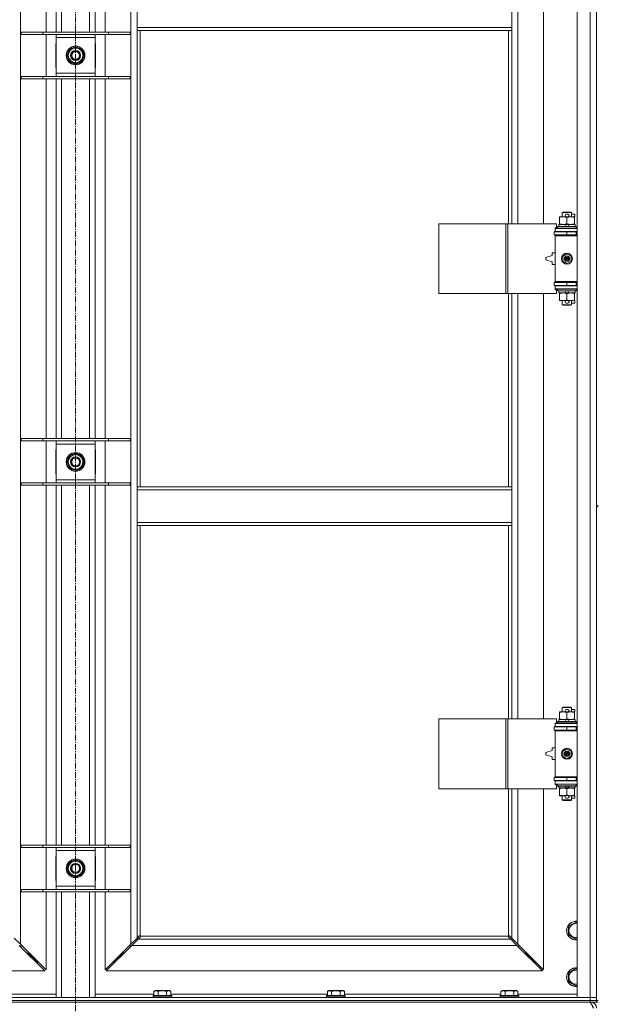
# Model space of a CAD drawing. Units: millimetres. Extents: x 0 to 30553, y -7 to 21000.
# Drawn here: x 5782 to 6525, y 14212 to 15479 of the extents above; entities that cross this region are included whole.
import ezdxf

# ---------------------------------------------------------------- set-up
doc = ezdxf.new("R2010")
doc.units = ezdxf.units.MM
doc.linetypes.add('K5LT_AXLED', pattern=[12, 7.5, -1.5, 1.5, -1.5])
doc.linetypes.add('K5LT_THIN', pattern=[0])
for name, color, linetype, true_color in [('OSI', 2, 'Continuous', 0xffff00), ('R', 1, 'Continuous', 0xff0000), ('WELDING', 7, 'Continuous', 0xffffff)]:
    doc.layers.add(name, color=color, linetype=linetype, true_color=true_color)

msp = doc.modelspace()

# ---------------------------------------------------------------- linework, layer by layer
at = {"layer": 'OSI', "color": 30, "linetype": 'K5LT_AXLED', "lineweight": 18, "true_color": 0xff8000}
msp.add_line((5853.9, 16742.8), (5853.9, 14116.8), dxfattribs=at)
at = {"layer": 'R', "color": 7, "linetype": 'K5LT_THIN', "lineweight": 18}
for p, q in [((6498.9, 14220.8), (6498.9, 16121.8)), ((6515.9, 14220.8), (6515.9, 16121.8)), ((5782.9, 16053.4), (5782.9, 14289.2)), ((5924.9, 14289.2), (5924.9, 16053.4)), ((5815.9, 15462.8), (5815.9, 15925.8)), ((5828.9, 15462.8), (5828.9, 15925.8)), ((5835.9, 15462.8), (5835.9, 15925.8)), ((5871.9, 15462.8), (5871.9, 15925.8)), ((5878.9, 15462.8), (5878.9, 15925.8)), ((5891.9, 15925.8), (5891.9, 15462.8)), ((6422.9, 15763.3), (6422.9, 15216.3)), ((6455.9, 15216.3), (6455.9, 15763.3)), ((5932.9, 15468.8), (5932.9, 15510.8)), ((6414.9, 15468.8), (6414.9, 15510.8)), ((6523.9, 15488.8), (6523.9, 14853.8)), ((6414.9, 15468.8), (5932.9, 15468.8)), ((5932.9, 15464.8), (5932.9, 15468.8)), ((6414.9, 15464.8), (6414.9, 15468.8)), ((5783.9, 15462.8), (5811.6, 15462.8)), ((5783.9, 15459.8), (5783.9, 15462.8)), ((5783.9, 15459.8), (5811.6, 15459.8)), ((5811.6, 15462.8), (5896.2, 15462.8)), ((5811.6, 15459.8), (5811.6, 15462.8)), ((5811.6, 15459.8), (5896.2, 15459.8)), ((5815.9, 15405.8), (5815.9, 15459.8)), ((5828.9, 15455.8), (5828.9, 15459.8)), ((5828.9, 15409.8), (5828.9, 15455.8)), ((5878.9, 15455.8), (5828.9, 15455.8)), ((5878.9, 15459.8), (5878.9, 15455.8)), ((5878.9, 15455.8), (5878.9, 15409.8)), ((5891.9, 15459.8), (5891.9, 15405.8)), ((5896.2, 15462.8), (5923.9, 15462.8)), ((5896.2, 15459.8), (5896.2, 15462.8)), ((5896.2, 15459.8), (5923.9, 15459.8)), ((5923.9, 15459.8), (5923.9, 15462.8)), ((6414.9, 15464.8), (5932.9, 15464.8)), ((5932.9, 15464.8), (5932.9, 14877.8)), ((5936.9, 15464.8), (5936.9, 14877.8)), ((6410.9, 15216.3), (6410.9, 15464.8)), ((6414.9, 15216.3), (6414.9, 15464.8)), ((5828.9, 15448.3), (5828.4, 15448.3)), ((5828.4, 15448.3), (5828.4, 15417.3)), ((5879.4, 15448.3), (5878.9, 15448.3)), ((5879.4, 15417.3), (5879.4, 15448.3)), ((5843, 15432.8), (5848.4, 15442.3)), ((5848.4, 15423.3), (5843, 15432.8)), ((5848.4, 15442.3), (5853.9, 15442.3)), ((5853.9, 15442.3), (5859.4, 15442.3)), ((5859.4, 15442.3), (5864.9, 15432.8)), ((5864.9, 15432.8), (5859.4, 15423.3)), ((5863.6, 15430.5), (5864.2, 15430.5)), ((5864.2, 15431.7), (5864.4, 15431.7)), ((5864.4, 15433.8), (5864.3, 15433.8)), ((5853.9, 15423.3), (5848.4, 15423.3)), ((5859.4, 15423.3), (5853.9, 15423.3)), ((5783.9, 15405.8), (5811.6, 15405.8)), ((5783.9, 15402.8), (5783.9, 15405.8)), ((5811.6, 15405.8), (5896.2, 15405.8)), ((5811.6, 15402.8), (5811.6, 15405.8)), ((5828.4, 15417.3), (5828.9, 15417.3)), ((5828.9, 15405.8), (5828.9, 15409.8)), ((5828.9, 15409.8), (5878.9, 15409.8)), ((5878.9, 15417.3), (5879.4, 15417.3)), ((5878.9, 15409.8), (5878.9, 15405.8)), ((5896.2, 15405.8), (5923.9, 15405.8)), ((5896.2, 15402.8), (5896.2, 15405.8)), ((5923.9, 15402.8), (5923.9, 15405.8)), ((5783.9, 15402.8), (5811.6, 15402.8)), ((5811.6, 15402.8), (5896.2, 15402.8)), ((5815.9, 14939.8), (5815.9, 15402.8)), ((5828.9, 14939.8), (5828.9, 15402.8)), ((5835.9, 14939.8), (5835.9, 15402.8)), ((5871.9, 14939.8), (5871.9, 15402.8)), ((5878.9, 14939.8), (5878.9, 15402.8)), ((5891.9, 15402.8), (5891.9, 14939.8)), ((5896.2, 15402.8), (5923.9, 15402.8)), ((6479.9, 15230.7), (6480.9, 15231.3)), ((6491.9, 15230.7), (6479.9, 15230.7)), ((6479.9, 15230.7), (6479.9, 15225.3)), ((6490.9, 15231.3), (6480.9, 15231.3)), ((6485, 15228.4), (6487, 15228.4)), ((6491.9, 15230.7), (6490.9, 15231.3)), ((6491.9, 15230.7), (6491.9, 15225.3)), ((6491.9, 15228.4), (6496.1, 15228.4)), ((6496.1, 15228.4), (6496.1, 15225.2)), ((6321, 15126.3), (6321, 15216.3)), ((6321, 15216.3), (6407.4, 15216.3)), ((6407.4, 15126.3), (6407.4, 15216.3)), ((6407.4, 15216.3), (6409.8, 15216.3)), ((6409.8, 15216.3), (6472.6, 15216.3)), ((6409.8, 15126.3), (6409.8, 15216.3)), ((6472.6, 15210.8), (6472.6, 15216.3)), ((6475.4, 15215.3), (6475.4, 15212.8)), ((6483.7, 15215.3), (6475.4, 15215.3)), ((6476.4, 15224.4), (6476.4, 15225.3)), ((6476.4, 15225.3), (6481.2, 15225.3)), ((6476.4, 15224.4), (6476.4, 15216.1)), ((6476.4, 15215.3), (6476.4, 15216.1)), ((6481.2, 15225.3), (6484.5, 15225.3)), ((6484.9, 15212.8), (6483.7, 15215.3)), ((6487.1, 15215.3), (6483.7, 15215.3)), ((6485.1, 15225.2), (6487, 15225.2)), ((6485.9, 15224.4), (6485.9, 15216.1)), ((6488.2, 15212.8), (6487.1, 15215.3)), ((6496.4, 15215.3), (6487.1, 15215.3)), ((6487.6, 15225.3), (6490.7, 15225.3)), ((6490.7, 15225.3), (6495.4, 15225.3)), ((6495.4, 15225.3), (6495.4, 15224.4)), ((6495.4, 15225.2), (6496.1, 15225.2)), ((6495.4, 15224.4), (6495.4, 15216.1)), ((6495.4, 15216.1), (6495.4, 15215.3)), ((6496.4, 15215.3), (6496.4, 15212.8)), ((6469.4, 15205.8), (6485.9, 15205.8)), ((6469.4, 15201.8), (6469.4, 15205.8)), ((6470.9, 15210.8), (6472.6, 15210.8)), ((6470.9, 15210.3), (6470.9, 15210.8)), ((6470.9, 15210.3), (6498.9, 15210.3)), ((6470.9, 15206.3), (6470.9, 15210.3)), ((6470.9, 15206.3), (6498.9, 15206.3)), ((6470.9, 15205.8), (6470.9, 15206.3)), ((6473.9, 15212.5), (6474.1, 15212.8)), ((6473.9, 15212.5), (6473.9, 15210.6)), ((6497.9, 15212.5), (6473.9, 15212.5)), ((6497.9, 15210.6), (6473.9, 15210.6)), ((6473.9, 15210.6), (6474.1, 15210.3)), ((6497.7, 15212.8), (6474.1, 15212.8)), ((6479.9, 15206.3), (6479.9, 15205.8)), ((6485.9, 15201.8), (6485.9, 15205.8)), ((6485.9, 15205.8), (6497.9, 15205.8)), ((6491.9, 15206.3), (6491.9, 15205.8)), ((6497.9, 15212.5), (6497.7, 15212.8)), ((6497.9, 15210.6), (6497.7, 15210.3)), ((6497.9, 15212.5), (6497.9, 15210.6)), ((6497.9, 15201.8), (6497.9, 15205.8)), ((6497.9, 15205.8), (6498.9, 15205.8)), ((6469.4, 15201.8), (6485.9, 15201.8)), ((6470.9, 15200.8), (6470.9, 15201.8)), ((6470.9, 15200.8), (6471.4, 15201.3)), ((6470.9, 15200.8), (6470.9, 15141.8)), ((6498.9, 15200.8), (6470.9, 15200.8)), ((6498.9, 15201.3), (6471.4, 15201.3)), ((6479.9, 15201.8), (6479.9, 15201.3)), ((6485.9, 15201.8), (6497.9, 15201.8)), ((6491.9, 15201.8), (6491.9, 15201.3)), ((6497.9, 15201.8), (6498.9, 15201.8)), ((6466.9, 15178.8), (6466.9, 15175.3)), ((6470.9, 15178.8), (6466.9, 15178.8)), ((6480.4, 15174.5), (6485.9, 15177.6)), ((6485.9, 15177.6), (6491.4, 15174.5)), ((6466.9, 15175.3), (6458.9, 15172.8)), ((6458.9, 15172.8), (6458.9, 15169.8)), ((6458.9, 15169.8), (6466.9, 15167.3)), ((6466.9, 15167.3), (6466.9, 15163.8)), ((6480.4, 15168.1), (6480.4, 15174.5)), ((6485.9, 15164.9), (6480.4, 15168.1)), ((6491.4, 15168.1), (6485.9, 15164.9)), ((6491.4, 15174.5), (6491.4, 15168.1)), ((6466.9, 15163.8), (6470.9, 15163.8)), ((6485.9, 15140.8), (6469.4, 15140.8)), ((6469.4, 15140.8), (6469.4, 15136.8)), ((6498.9, 15141.8), (6470.9, 15141.8)), ((6470.9, 15141.8), (6471.4, 15141.3)), ((6470.9, 15140.8), (6470.9, 15141.8)), ((6498.9, 15141.3), (6471.4, 15141.3)), ((6479.9, 15141.3), (6479.9, 15140.8)), ((6497.9, 15140.8), (6485.9, 15140.8)), ((6485.9, 15140.8), (6485.9, 15136.8)), ((6491.9, 15141.3), (6491.9, 15140.8)), ((6498.9, 15140.8), (6497.9, 15140.8)), ((6497.9, 15140.8), (6497.9, 15136.8)), ((6321, 15126.3), (6407.4, 15126.3)), ((6407.4, 15126.3), (6409.8, 15126.3)), ((6409.8, 15126.3), (6472.6, 15126.3)), ((6410.9, 14877.8), (6410.9, 15126.3)), ((6414.9, 14877.8), (6414.9, 15126.3)), ((6422.9, 15126.3), (6422.9, 14579.3)), ((6455.9, 14579.3), (6455.9, 15126.3)), ((6485.9, 15136.8), (6469.4, 15136.8)), ((6470.9, 15136.3), (6470.9, 15136.8)), ((6470.9, 15136.3), (6470.9, 15132.3)), ((6498.9, 15136.3), (6470.9, 15136.3)), ((6498.9, 15132.3), (6470.9, 15132.3)), ((6470.9, 15131.8), (6470.9, 15132.3)), ((6472.6, 15131.8), (6470.9, 15131.8)), ((6472.6, 15126.3), (6472.6, 15131.8)), ((6473.9, 15132), (6474.1, 15132.3)), ((6473.9, 15132), (6473.9, 15130.1)), ((6497.9, 15132), (6473.9, 15132)), ((6497.9, 15130.1), (6473.9, 15130.1)), ((6473.9, 15130.1), (6474.1, 15129.8)), ((6497.7, 15129.8), (6474.1, 15129.8)), ((6475.4, 15129.8), (6475.4, 15127.3)), ((6484.9, 15127.3), (6475.4, 15127.3)), ((6476.4, 15126.4), (6476.4, 15127.3)), ((6476.4, 15126.4), (6476.4, 15118.1)), ((6479.9, 15136.8), (6479.9, 15136.3)), ((6484.9, 15127.3), (6483.7, 15129.8)), ((6484.9, 15127.3), (6488.2, 15127.3)), ((6497.9, 15136.8), (6485.9, 15136.8)), ((6485.9, 15126.4), (6485.9, 15118.1)), ((6488.2, 15127.3), (6487.1, 15129.8)), ((6496.4, 15127.3), (6488.2, 15127.3)), ((6491.9, 15136.8), (6491.9, 15136.3)), ((6495.4, 15127.3), (6495.4, 15126.4)), ((6495.4, 15126.4), (6495.4, 15118.1)), ((6496.4, 15129.8), (6496.4, 15127.3)), ((6497.9, 15132), (6497.7, 15132.3)), ((6497.9, 15130.1), (6497.7, 15129.8)), ((6498.9, 15136.8), (6497.9, 15136.8)), ((6497.9, 15132), (6497.9, 15130.1)), ((6476.4, 15117.3), (6476.4, 15118.1)), ((6481.2, 15117.3), (6476.4, 15117.3)), ((6479.9, 15117.3), (6479.9, 15111.9)), ((6484.5, 15117.3), (6481.2, 15117.3)), ((6485, 15114.2), (6487, 15114.2)), ((6485.1, 15117.4), (6487, 15117.4)), ((6495.4, 15117.3), (6487.6, 15117.3)), ((6491.9, 15117.3), (6491.9, 15111.9)), ((6491.9, 15114.2), (6496.1, 15114.2)), ((6495.4, 15118.1), (6495.4, 15117.3)), ((6495.4, 15117.4), (6496.1, 15117.4)), ((6496.1, 15117.4), (6496.1, 15114.2)), ((6491.9, 15111.9), (6479.9, 15111.9)), ((6479.9, 15111.9), (6480.9, 15111.3)), ((6490.9, 15111.3), (6480.9, 15111.3)), ((6491.9, 15111.9), (6490.9, 15111.3)), ((5783.9, 14939.8), (5811.6, 14939.8)), ((5783.9, 14936.8), (5783.9, 14939.8)), ((5783.9, 14936.8), (5811.6, 14936.8)), ((5811.6, 14939.8), (5896.2, 14939.8)), ((5811.6, 14936.8), (5811.6, 14939.8)), ((5811.6, 14936.8), (5896.2, 14936.8)), ((5815.9, 14882.8), (5815.9, 14936.8)), ((5828.9, 14932.8), (5828.9, 14936.8)), ((5878.9, 14936.8), (5878.9, 14932.8)), ((5891.9, 14936.8), (5891.9, 14882.8)), ((5896.2, 14939.8), (5923.9, 14939.8)), ((5896.2, 14936.8), (5896.2, 14939.8)), ((5896.2, 14936.8), (5923.9, 14936.8)), ((5923.9, 14936.8), (5923.9, 14939.8)), ((5828.9, 14925.3), (5828.4, 14925.3)), ((5828.4, 14925.3), (5828.4, 14894.3)), ((5828.9, 14886.8), (5828.9, 14932.8)), ((5878.9, 14932.8), (5828.9, 14932.8)), ((5878.9, 14932.8), (5878.9, 14886.8)), ((5879.4, 14925.3), (5878.9, 14925.3)), ((5879.4, 14894.3), (5879.4, 14925.3)), ((5843, 14909.8), (5848.4, 14919.3)), ((5848.4, 14919.3), (5853.9, 14919.3)), ((5853.9, 14919.3), (5859.4, 14919.3)), ((5859.4, 14919.3), (5864.9, 14909.8)), ((5864.4, 14910.8), (5864.3, 14910.8)), ((5848.4, 14900.3), (5843, 14909.8)), ((5853.9, 14900.3), (5848.4, 14900.3)), ((5859.4, 14900.3), (5853.9, 14900.3)), ((5864.9, 14909.8), (5859.4, 14900.3)), ((5863.6, 14907.5), (5864.2, 14907.5)), ((5864.2, 14908.7), (5864.4, 14908.7)), ((5828.4, 14894.3), (5828.9, 14894.3)), ((5828.9, 14882.8), (5828.9, 14886.8)), ((5828.9, 14886.8), (5878.9, 14886.8)), ((5878.9, 14894.3), (5879.4, 14894.3)), ((5878.9, 14886.8), (5878.9, 14882.8)), ((5783.9, 14882.8), (5811.6, 14882.8)), ((5783.9, 14879.8), (5783.9, 14882.8)), ((5783.9, 14879.8), (5811.6, 14879.8)), ((5811.6, 14882.8), (5896.2, 14882.8)), ((5811.6, 14879.8), (5811.6, 14882.8)), ((5811.6, 14879.8), (5896.2, 14879.8)), ((5815.9, 14416.8), (5815.9, 14879.8)), ((5828.9, 14416.8), (5828.9, 14879.8)), ((5835.9, 14416.8), (5835.9, 14879.8)), ((5871.9, 14416.8), (5871.9, 14879.8)), ((5878.9, 14416.8), (5878.9, 14879.8)), ((5891.9, 14879.8), (5891.9, 14416.8)), ((5896.2, 14882.8), (5923.9, 14882.8)), ((5896.2, 14879.8), (5896.2, 14882.8)), ((5896.2, 14879.8), (5923.9, 14879.8)), ((5923.9, 14879.8), (5923.9, 14882.8)), ((5932.9, 14877.8), (6414.9, 14877.8)), ((5932.9, 14877.8), (5932.9, 14873.8)), ((5932.9, 14873.8), (5932.9, 14831.8)), ((5932.9, 14873.8), (6414.9, 14873.8)), ((6414.9, 14877.8), (6414.9, 14873.8)), ((6414.9, 14873.8), (6414.9, 14831.8)), ((6523.9, 14853.8), (6525.9, 14853.8)), ((6523.9, 14853.8), (6523.9, 14851.8)), ((6523.9, 14851.8), (6523.9, 14216.8)), ((6523.9, 14851.8), (6525.9, 14851.8)), ((5932.9, 14831.8), (6414.9, 14831.8)), ((5932.9, 14831.8), (5932.9, 14827.8)), ((5932.9, 14827.8), (6414.9, 14827.8)), ((5932.9, 14827.8), (5932.9, 14297.2)), ((5936.9, 14827.8), (5936.9, 14300)), ((6410.9, 14579.3), (6410.9, 14827.8)), ((6414.9, 14831.8), (6414.9, 14827.8)), ((6414.9, 14579.3), (6414.9, 14827.8)), ((6479.9, 14593.7), (6480.9, 14594.3)), ((6490.9, 14594.3), (6480.9, 14594.3)), ((6491.9, 14593.7), (6490.9, 14594.3)), ((6476.4, 14587.4), (6476.4, 14588.3)), ((6476.4, 14588.3), (6481.2, 14588.3)), ((6476.4, 14587.4), (6476.4, 14579.1)), ((6491.9, 14593.7), (6479.9, 14593.7)), ((6479.9, 14593.7), (6479.9, 14588.3)), ((6481.2, 14588.3), (6484.5, 14588.3)), ((6485, 14591.4), (6487, 14591.4)), ((6485.1, 14588.2), (6487, 14588.2)), ((6485.9, 14587.4), (6485.9, 14579.1)), ((6487.6, 14588.3), (6490.7, 14588.3)), ((6490.7, 14588.3), (6495.4, 14588.3)), ((6491.9, 14593.7), (6491.9, 14588.3)), ((6491.9, 14591.4), (6496.1, 14591.4)), ((6495.4, 14588.3), (6495.4, 14587.4)), ((6495.4, 14588.2), (6496.1, 14588.2)), ((6495.4, 14587.4), (6495.4, 14579.1)), ((6496.1, 14591.4), (6496.1, 14588.2)), ((6321, 14489.3), (6321, 14579.3)), ((6321, 14579.3), (6407.4, 14579.3)), ((6407.4, 14489.3), (6407.4, 14579.3)), ((6407.4, 14579.3), (6409.8, 14579.3)), ((6409.8, 14579.3), (6472.6, 14579.3)), ((6409.8, 14489.3), (6409.8, 14579.3)), ((6469.4, 14568.8), (6485.9, 14568.8)), ((6469.4, 14564.8), (6469.4, 14568.8)), ((6470.9, 14573.8), (6472.6, 14573.8)), ((6470.9, 14573.3), (6470.9, 14573.8)), ((6470.9, 14573.3), (6498.9, 14573.3)), ((6470.9, 14569.3), (6470.9, 14573.3)), ((6470.9, 14569.3), (6498.9, 14569.3)), ((6470.9, 14568.8), (6470.9, 14569.3)), ((6472.6, 14573.8), (6472.6, 14579.3)), ((6473.9, 14575.5), (6474.1, 14575.8)), ((6473.9, 14575.5), (6473.9, 14573.6)), ((6497.9, 14575.5), (6473.9, 14575.5)), ((6497.9, 14573.6), (6473.9, 14573.6)), ((6473.9, 14573.6), (6474.1, 14573.3)), ((6497.7, 14575.8), (6474.1, 14575.8)), ((6475.4, 14578.3), (6475.4, 14575.8)), ((6483.7, 14578.3), (6475.4, 14578.3)), ((6476.4, 14578.3), (6476.4, 14579.1)), ((6479.9, 14569.3), (6479.9, 14568.8)), ((6487.1, 14578.3), (6483.7, 14578.3)), ((6484.9, 14575.8), (6483.7, 14578.3)), ((6485.9, 14564.8), (6485.9, 14568.8)), ((6485.9, 14568.8), (6497.9, 14568.8)), ((6488.2, 14575.8), (6487.1, 14578.3)), ((6496.4, 14578.3), (6487.1, 14578.3)), ((6491.9, 14569.3), (6491.9, 14568.8)), ((6495.4, 14579.1), (6495.4, 14578.3)), ((6496.4, 14578.3), (6496.4, 14575.8)), ((6497.9, 14575.5), (6497.7, 14575.8)), ((6497.9, 14573.6), (6497.7, 14573.3)), ((6497.9, 14575.5), (6497.9, 14573.6)), ((6497.9, 14564.8), (6497.9, 14568.8)), ((6497.9, 14568.8), (6498.9, 14568.8)), ((6469.4, 14564.8), (6485.9, 14564.8)), ((6470.9, 14563.8), (6470.9, 14564.8)), ((6470.9, 14563.8), (6471.4, 14564.3)), ((6470.9, 14563.8), (6470.9, 14504.8)), ((6498.9, 14563.8), (6470.9, 14563.8)), ((6498.9, 14564.3), (6471.4, 14564.3)), ((6479.9, 14564.8), (6479.9, 14564.3)), ((6485.9, 14564.8), (6497.9, 14564.8)), ((6491.9, 14564.8), (6491.9, 14564.3)), ((6497.9, 14564.8), (6498.9, 14564.8)), ((6466.9, 14538.3), (6458.9, 14535.8)), ((6458.9, 14535.8), (6458.9, 14532.8)), ((6458.9, 14532.8), (6466.9, 14530.3)), ((6466.9, 14541.8), (6466.9, 14538.3)), ((6470.9, 14541.8), (6466.9, 14541.8)), ((6480.4, 14537.5), (6485.9, 14540.6)), ((6480.4, 14531.1), (6480.4, 14537.5)), ((6485.9, 14527.9), (6480.4, 14531.1)), ((6485.9, 14540.6), (6491.4, 14537.5)), ((6491.4, 14531.1), (6485.9, 14527.9)), ((6491.4, 14537.5), (6491.4, 14531.1)), ((6466.9, 14530.3), (6466.9, 14526.8)), ((6466.9, 14526.8), (6470.9, 14526.8)), ((6485.9, 14503.8), (6469.4, 14503.8)), ((6469.4, 14503.8), (6469.4, 14499.8)), ((6485.9, 14499.8), (6469.4, 14499.8)), ((6498.9, 14504.8), (6470.9, 14504.8)), ((6470.9, 14504.8), (6471.4, 14504.3)), ((6470.9, 14503.8), (6470.9, 14504.8)), ((6470.9, 14499.3), (6470.9, 14499.8)), ((6470.9, 14499.3), (6470.9, 14495.3)), ((6498.9, 14499.3), (6470.9, 14499.3)), ((6498.9, 14495.3), (6470.9, 14495.3)), ((6470.9, 14494.8), (6470.9, 14495.3)), ((6472.6, 14494.8), (6470.9, 14494.8)), ((6498.9, 14504.3), (6471.4, 14504.3)), ((6472.6, 14489.3), (6472.6, 14494.8)), ((6473.9, 14495), (6474.1, 14495.3)), ((6473.9, 14495), (6473.9, 14493.1)), ((6497.9, 14495), (6473.9, 14495)), ((6497.9, 14493.1), (6473.9, 14493.1)), ((6473.9, 14493.1), (6474.1, 14492.8)), ((6497.7, 14492.8), (6474.1, 14492.8)), ((6475.4, 14492.8), (6475.4, 14490.3)), ((6479.9, 14504.3), (6479.9, 14503.8)), ((6479.9, 14499.8), (6479.9, 14499.3)), ((6484.9, 14490.3), (6483.7, 14492.8)), ((6497.9, 14503.8), (6485.9, 14503.8)), ((6485.9, 14503.8), (6485.9, 14499.8)), ((6497.9, 14499.8), (6485.9, 14499.8)), ((6488.2, 14490.3), (6487.1, 14492.8)), ((6491.9, 14504.3), (6491.9, 14503.8)), ((6491.9, 14499.8), (6491.9, 14499.3)), ((6496.4, 14492.8), (6496.4, 14490.3)), ((6497.9, 14495), (6497.7, 14495.3)), ((6497.9, 14493.1), (6497.7, 14492.8)), ((6498.9, 14503.8), (6497.9, 14503.8)), ((6497.9, 14503.8), (6497.9, 14499.8)), ((6498.9, 14499.8), (6497.9, 14499.8)), ((6497.9, 14495), (6497.9, 14493.1)), ((6321, 14489.3), (6407.4, 14489.3)), ((6407.4, 14489.3), (6409.8, 14489.3)), ((6409.8, 14489.3), (6472.6, 14489.3)), ((6410.9, 14300), (6410.9, 14489.3)), ((6414.9, 14297.2), (6414.9, 14489.3)), ((6422.9, 14489.3), (6422.9, 14289.2)), ((6455.9, 14256.2), (6455.9, 14489.3)), ((6484.9, 14490.3), (6475.4, 14490.3)), ((6476.4, 14489.4), (6476.4, 14490.3)), ((6476.4, 14489.4), (6476.4, 14481.1)), ((6476.4, 14480.3), (6476.4, 14481.1)), ((6481.2, 14480.3), (6476.4, 14480.3)), ((6479.9, 14480.3), (6479.9, 14474.9)), ((6484.5, 14480.3), (6481.2, 14480.3)), ((6484.9, 14490.3), (6488.2, 14490.3)), ((6485.1, 14480.4), (6487, 14480.4)), ((6485.9, 14489.4), (6485.9, 14481.1)), ((6495.4, 14480.3), (6487.6, 14480.3)), ((6496.4, 14490.3), (6488.2, 14490.3)), ((6491.9, 14480.3), (6491.9, 14474.9)), ((6495.4, 14490.3), (6495.4, 14489.4)), ((6495.4, 14489.4), (6495.4, 14481.1)), ((6495.4, 14481.1), (6495.4, 14480.3)), ((6495.4, 14480.4), (6496.1, 14480.4)), ((6496.1, 14480.4), (6496.1, 14477.2)), ((6491.9, 14474.9), (6479.9, 14474.9)), ((6479.9, 14474.9), (6480.9, 14474.3)), ((6490.9, 14474.3), (6480.9, 14474.3)), ((6485, 14477.2), (6487, 14477.2)), ((6491.9, 14474.9), (6490.9, 14474.3)), ((6491.9, 14477.2), (6496.1, 14477.2)), ((5783.9, 14416.8), (5811.6, 14416.8)), ((5783.9, 14413.8), (5783.9, 14416.8)), ((5811.6, 14416.8), (5896.2, 14416.8)), ((5811.6, 14413.8), (5811.6, 14416.8)), ((5896.2, 14416.8), (5923.9, 14416.8)), ((5896.2, 14413.8), (5896.2, 14416.8)), ((5923.9, 14413.8), (5923.9, 14416.8)), ((5783.9, 14413.8), (5811.6, 14413.8)), ((5811.6, 14413.8), (5896.2, 14413.8)), ((5815.9, 14359.8), (5815.9, 14413.8)), ((5828.9, 14409.8), (5828.9, 14413.8)), ((5828.9, 14363.8), (5828.9, 14409.8)), ((5878.9, 14409.8), (5828.9, 14409.8)), ((5878.9, 14413.8), (5878.9, 14409.8)), ((5878.9, 14409.8), (5878.9, 14363.8)), ((5891.9, 14413.8), (5891.9, 14359.8)), ((5896.2, 14413.8), (5923.9, 14413.8)), ((5828.4, 14402.3), (5828.4, 14371.3)), ((5828.9, 14402.3), (5828.4, 14402.3)), ((5843, 14386.8), (5848.4, 14396.3)), ((5848.4, 14396.3), (5853.9, 14396.3)), ((5853.9, 14396.3), (5859.4, 14396.3)), ((5859.4, 14396.3), (5864.9, 14386.8)), ((5879.4, 14402.3), (5878.9, 14402.3)), ((5879.4, 14371.3), (5879.4, 14402.3)), ((5848.4, 14377.3), (5843, 14386.8)), ((5864.9, 14386.8), (5859.4, 14377.3)), ((5863.6, 14384.5), (5864.2, 14384.5)), ((5864.2, 14385.7), (5864.4, 14385.7)), ((5864.4, 14387.8), (5864.3, 14387.8)), ((5828.4, 14371.3), (5828.9, 14371.3)), ((5853.9, 14377.3), (5848.4, 14377.3)), ((5859.4, 14377.3), (5853.9, 14377.3)), ((5878.9, 14371.3), (5879.4, 14371.3)), ((5783.9, 14359.8), (5811.6, 14359.8)), ((5783.9, 14356.8), (5783.9, 14359.8)), ((5783.9, 14356.8), (5811.6, 14356.8)), ((5811.6, 14359.8), (5896.2, 14359.8)), ((5811.6, 14356.8), (5811.6, 14359.8)), ((5811.6, 14356.8), (5896.2, 14356.8)), ((5815.9, 14256.2), (5815.9, 14356.8)), ((5828.9, 14359.8), (5828.9, 14363.8)), ((5828.9, 14363.8), (5878.9, 14363.8)), ((5828.9, 14220.8), (5828.9, 14356.8)), ((5835.9, 14220.8), (5835.9, 14356.8)), ((5871.9, 14220.8), (5871.9, 14356.8)), ((5878.9, 14363.8), (5878.9, 14359.8)), ((5878.9, 14220.8), (5878.9, 14356.8)), ((5891.9, 14356.8), (5891.9, 14256.2)), ((5896.2, 14359.8), (5923.9, 14359.8)), ((5896.2, 14356.8), (5896.2, 14359.8)), ((5896.2, 14356.8), (5923.9, 14356.8)), ((5923.9, 14356.8), (5923.9, 14359.8)), ((6487.9, 14312.3), (6497.4, 14317.8)), ((6497.4, 14317.8), (6498.9, 14316.9)), ((6487.9, 14306.8), (6487.9, 14312.3)), ((6487.9, 14301.3), (6487.9, 14306.8)), ((5774.9, 14297.2), (5782.9, 14289.2)), ((5924.9, 14289.2), (5932.9, 14297.2)), ((5934.3, 14295.8), (5926.3, 14287.8)), ((5932.9, 14297.2), (5935.7, 14300)), ((5937.1, 14298.5), (5934.3, 14295.8)), ((5934.3, 14295.8), (6413.5, 14295.8)), ((5936.1, 14300.2), (5936.3, 14300.2)), ((5937.2, 14299.8), (6410.7, 14299.8)), ((5937.3, 14299), (5937.3, 14299.2)), ((5937.3, 14299.1), (5937.3, 14299.1)), ((6410.5, 14299), (6410.5, 14299.2)), ((6413.5, 14295.8), (6410.8, 14298.5)), ((6411.7, 14300.2), (6411.5, 14300.2)), ((6411.6, 14300.2), (6411.6, 14300.2)), ((6412.2, 14300), (6414.9, 14297.2)), ((6421.5, 14287.8), (6413.5, 14295.8)), ((6414.9, 14297.2), (6422.9, 14289.2)), ((6497.4, 14295.8), (6487.9, 14301.3)), ((6498.9, 14296.7), (6497.4, 14295.8)), ((5814.5, 14254.8), (5781.5, 14287.8)), ((5782.5, 14286.8), (5783.9, 14286.8)), ((5782.9, 14289.2), (5815.9, 14256.2)), ((5783.9, 14286.8), (5783.9, 14288.2)), ((5791.5, 14277.8), (5792.9, 14277.8)), ((5792.9, 14277.8), (5792.9, 14279.2)), ((5792.9, 14277.8), (5798.9, 14271.8)), ((5792.9, 14277.8), (5798.9, 14271.8)), ((5891.9, 14256.2), (5924.9, 14289.2)), ((5926.3, 14287.8), (5893.3, 14254.8)), ((5914.9, 14277.8), (5908.9, 14271.8)), ((5914.9, 14277.8), (5908.9, 14271.8)), ((5914.9, 14277.8), (5914.9, 14279.2)), ((5916.3, 14277.8), (5914.9, 14277.8)), ((5923.9, 14288.2), (5923.9, 14286.8)), ((5923.9, 14286.8), (5925.3, 14286.8)), ((6421.5, 14287.8), (5926.3, 14287.8)), ((6454.5, 14254.8), (6421.5, 14287.8)), ((6422.5, 14286.8), (6423.9, 14286.8)), ((6422.9, 14289.2), (6455.9, 14256.2)), ((6423.9, 14286.8), (6423.9, 14288.2)), ((6432.9, 14277.8), (6431.5, 14277.8)), ((6432.9, 14279.2), (6432.9, 14277.8)), ((6432.9, 14277.8), (6438.9, 14271.8)), ((6432.9, 14277.8), (6438.9, 14271.8)), ((5797.5, 14271.8), (5798.9, 14271.8)), ((5798.9, 14271.8), (5798.9, 14273.2)), ((5798.9, 14271.8), (5804.9, 14265.8)), ((5798.9, 14271.8), (5804.9, 14265.8)), ((5803.5, 14265.8), (5804.9, 14265.8)), ((5804.9, 14265.8), (5804.9, 14267.2)), ((5908.9, 14271.8), (5902.9, 14265.8)), ((5908.9, 14271.8), (5902.9, 14265.8)), ((5902.9, 14265.8), (5902.9, 14267.2)), ((5904.3, 14265.8), (5902.9, 14265.8)), ((5908.9, 14271.8), (5908.9, 14273.2)), ((5910.3, 14271.8), (5908.9, 14271.8)), ((6438.9, 14271.8), (6437.5, 14271.8)), ((6438.9, 14273.2), (6438.9, 14271.8)), ((6438.9, 14271.8), (6444.9, 14265.8)), ((6438.9, 14271.8), (6444.9, 14265.8)), ((6444.9, 14265.8), (6443.5, 14265.8)), ((6444.9, 14267.2), (6444.9, 14265.8)), ((5253.3, 14254.8), (5814.5, 14254.8)), ((5893.3, 14254.8), (6454.5, 14254.8)), ((6487.9, 14252.3), (6497.4, 14257.8)), ((6487.9, 14246.8), (6487.9, 14252.3)), ((6497.4, 14257.8), (6498.9, 14256.9)), ((6487.9, 14241.3), (6487.9, 14246.8)), ((6497.4, 14235.8), (6487.9, 14241.3)), ((5954.6, 14228.6), (5956.5, 14229.8)), ((5954.6, 14228.6), (5954.6, 14223.3)), ((5957.8, 14229.8), (5956.5, 14229.8)), ((5974.5, 14229.8), (5957.8, 14229.8)), ((5960, 14228.6), (5960, 14223.3)), ((5971, 14228.6), (5971, 14223.3)), ((5976.5, 14228.6), (5974.5, 14229.8)), ((5976.5, 14228.6), (5976.5, 14223.3)), ((6177.8, 14228.6), (6179.7, 14229.8)), ((6177.8, 14228.6), (6177.8, 14223.3)), ((6181, 14229.8), (6179.7, 14229.8)), ((6197.7, 14229.8), (6181, 14229.8)), ((6183.2, 14228.6), (6183.2, 14223.3)), ((6194.2, 14228.6), (6194.2, 14223.3)), ((6199.7, 14228.6), (6197.7, 14229.8)), ((6199.7, 14228.6), (6199.7, 14223.3)), ((6401, 14228.6), (6402.9, 14229.8)), ((6401, 14228.6), (6401, 14223.3)), ((6404.2, 14229.8), (6402.9, 14229.8)), ((6420.9, 14229.8), (6404.2, 14229.8)), ((6406.4, 14228.6), (6406.4, 14223.3)), ((6417.4, 14228.6), (6417.4, 14223.3)), ((6422.9, 14228.6), (6420.9, 14229.8)), ((6422.9, 14228.6), (6422.9, 14223.3)), ((6498.9, 14236.7), (6497.4, 14235.8)), ((5191.9, 14220.8), (6515.9, 14220.8)), ((5191.9, 14216.8), (6515.9, 14216.8)), ((5191.9, 14216.8), (6515.9, 14216.8)), ((5191.9, 14214.8), (6515.9, 14214.8)), ((5753.3, 14224.8), (5828.9, 14224.8)), ((5878.9, 14224.8), (5954.6, 14224.8)), ((5953.5, 14223), (5953.7, 14223.3)), ((5953.5, 14223), (5953.5, 14221.1)), ((5955.1, 14223), (5953.5, 14223)), ((5953.5, 14221.1), (5953.7, 14220.8)), ((5955.1, 14221.1), (5953.5, 14221.1)), ((5955.3, 14223.3), (5953.7, 14223.3)), ((5977.5, 14223), (5955.1, 14223)), ((5977.5, 14221.1), (5955.1, 14221.1)), ((5977.3, 14223.3), (5955.3, 14223.3)), ((5976.5, 14224.8), (6177.8, 14224.8)), ((5977.5, 14223), (5977.3, 14223.3)), ((5977.5, 14221.1), (5977.3, 14220.8)), ((5977.5, 14223), (5977.5, 14221.1)), ((6176.7, 14223), (6176.9, 14223.3)), ((6176.7, 14223), (6176.7, 14221.1)), ((6178.3, 14223), (6176.7, 14223)), ((6176.7, 14221.1), (6176.9, 14220.8)), ((6178.3, 14221.1), (6176.7, 14221.1)), ((6178.5, 14223.3), (6176.9, 14223.3)), ((6200.7, 14223), (6178.3, 14223)), ((6200.7, 14221.1), (6178.3, 14221.1)), ((6200.5, 14223.3), (6178.5, 14223.3)), ((6199.7, 14224.8), (6401, 14224.8)), ((6200.7, 14223), (6200.5, 14223.3)), ((6200.7, 14221.1), (6200.5, 14220.8)), ((6200.7, 14223), (6200.7, 14221.1)), ((6399.9, 14223), (6400.1, 14223.3)), ((6399.9, 14223), (6399.9, 14221.1)), ((6401.5, 14223), (6399.9, 14223)), ((6399.9, 14221.1), (6400.1, 14220.8)), ((6401.5, 14221.1), (6399.9, 14221.1)), ((6401.7, 14223.3), (6400.1, 14223.3)), ((6423.9, 14223), (6401.5, 14223)), ((6423.9, 14221.1), (6401.5, 14221.1)), ((6423.7, 14223.3), (6401.7, 14223.3)), ((6422.9, 14224.8), (6498.9, 14224.8)), ((6423.9, 14223), (6423.7, 14223.3)), ((6423.9, 14221.1), (6423.7, 14220.8)), ((6423.9, 14223), (6423.9, 14221.1)), ((6515.9, 14220.8), (6498.9, 14220.8)), ((6515.9, 14220.8), (6523.9, 14220.8)), ((6515.9, 14216.8), (6515.9, 14220.8)), ((6523.9, 14220.8), (6515.9, 14220.8)), ((6523.9, 14216.8), (6515.9, 14216.8)), ((6515.9, 14214.8), (6515.9, 14216.8)), ((6515.9, 14216.8), (6523.9, 14216.8)), ((6515.9, 14214.8), (6515.9, 14214.1)), ((6523.9, 14214.8), (6515.9, 14214.8)), ((6523.9, 14216.8), (6525.9, 14216.8)), ((6523.9, 14214.8), (6523.9, 14216.8)), ((6523.9, 14214.8), (6525.9, 14214.8))]:
    msp.add_line(p, q, dxfattribs=at)
for centre, radius in [((5853.9, 15432.8), 12), ((5853.9, 15432.8), 11.8), ((5853.9, 15432.8), 6.5), ((5853.9, 15432.8), 6), ((5853.9, 15432.8), 5), ((6485.9, 15171.3), 7), ((6485.9, 15171.3), 3.49), ((6485.9, 15171.3), 3.49), ((6485.9, 15171.3), 3.19), ((6485.9, 15171.3), 3.25), ((6485.9, 15171.3), 3.19), ((6485.9, 15171.3), 2.1), ((6485.9, 15171.3), 0.9), ((5853.9, 14909.8), 12), ((5853.9, 14909.8), 11.8), ((5853.9, 14909.8), 6.5), ((5853.9, 14909.8), 6), ((5853.9, 14909.8), 5), ((6485.9, 14534.3), 7), ((6485.9, 14534.3), 3.49), ((6485.9, 14534.3), 3.49), ((6485.9, 14534.3), 3.19), ((6485.9, 14534.3), 3.25), ((6485.9, 14534.3), 3.19), ((6485.9, 14534.3), 2.1), ((6485.9, 14534.3), 0.9), ((5853.9, 14386.8), 12), ((5853.9, 14386.8), 11.8), ((5853.9, 14386.8), 6.5), ((5853.9, 14386.8), 6), ((5853.9, 14386.8), 5)]:
    msp.add_circle(centre, radius, dxfattribs=at)
for centre, radius, start, end in [((5853.9, 15432.8), 10.5, 64.7912, 115.2088), ((5853.9, 15432.8), 10.5, 124.7912, 175.2088), ((5853.9, 15432.8), 10.5, 184.7912, 235.2088), ((5853.9, 15432.8), 9.5, 90, 270), ((5853.9, 15432.8), 9.5, 270, 90), ((5853.9, 15432.8), 10.5, 5.5324, 55.2088), ((5853.9, 15432.8), 10.5, 304.7912, 347.3589), ((5853.9, 15432.8), 10.5, 347.3589, 353.8105), ((5853.9, 15432.8), 10.5, 244.7912, 295.2088), ((6485, 15226.8), 1.6, 90, 249.6359), ((6487, 15226.8), 1.6, 290.3641, 90), ((6497.9, 15197.8), 4, 90, 118.955), ((6497.9, 15144.8), 4, 241.045, 270), ((6485, 15115.8), 1.6, 110.3641, 270), ((6487, 15115.8), 1.6, 270, 69.6359), ((5853.9, 14909.8), 10.5, 124.7912, 175.2088), ((5853.9, 14909.8), 9.5, 90, 270), ((5853.9, 14909.8), 10.5, 64.7912, 115.2088), ((5853.9, 14909.8), 9.5, 270, 90), ((5853.9, 14909.8), 10.5, 5.5324, 55.2088), ((5853.9, 14909.8), 10.5, 184.7912, 235.2088), ((5853.9, 14909.8), 10.5, 244.7912, 295.2088), ((5853.9, 14909.8), 10.5, 304.7912, 347.3589), ((5853.9, 14909.8), 10.5, 347.3589, 353.8105), ((6485, 14589.8), 1.6, 90, 249.6359), ((6487, 14589.8), 1.6, 290.3641, 90), ((6497.9, 14560.8), 4, 90, 118.955), ((6497.9, 14507.8), 4, 241.045, 270), ((6485, 14478.8), 1.6, 110.3641, 270), ((6487, 14478.8), 1.6, 270, 69.6359), ((5853.9, 14386.8), 10.5, 124.7912, 175.2088), ((5853.9, 14386.8), 9.5, 90, 270), ((5853.9, 14386.8), 10.5, 64.7912, 115.2088), ((5853.9, 14386.8), 9.5, 270, 90), ((5853.9, 14386.8), 10.5, 5.5324, 55.2088), ((5853.9, 14386.8), 10.5, 184.7912, 235.2088), ((5853.9, 14386.8), 10.5, 304.7912, 347.3589), ((5853.9, 14386.8), 10.5, 347.3589, 353.8105), ((5853.9, 14386.8), 10.5, 244.7912, 295.2088), ((6497.4, 14306.8), 12, 82.8192, 180), ((6497.4, 14306.8), 11.8, 82.7135, 180), ((6497.4, 14306.8), 8.97, 80.3762, 180), ((6497.4, 14306.8), 12, 180, 277.1808), ((6497.4, 14306.8), 11.8, 180, 277.2865), ((6497.4, 14306.8), 8.97, 180, 279.6238), ((5936.4, 14299.2), 1, 34.4499, 55.5501), ((6411.5, 14299.2), 1, 124.4499, 145.5501), ((6497.4, 14246.8), 12, 82.8192, 180), ((6497.4, 14246.8), 11.8, 82.7135, 180), ((6497.4, 14246.8), 8.97, 80.3762, 180), ((6497.4, 14246.8), 12, 180, 277.1808), ((6497.4, 14246.8), 11.8, 180, 277.2865), ((6497.4, 14246.8), 8.97, 180, 279.6238), ((6515.9, 14206.8), 8, 0, 90)]:
    msp.add_arc(centre, radius, start, end, dxfattribs=at)
at = {"layer": 'WELDING', "color": 7, "linetype": 'K5LT_THIN', "lineweight": 18}
for p, q in [((5935.7, 14300), (5935.8, 14300.1)), ((5935.8, 14300.1), (5936, 14300.2)), ((5936, 14300.2), (5936.2, 14300.2)), ((5936.6, 14300.2), (5936.4, 14300.2)), ((5936.7, 14300.2), (5936.5, 14300.2)), ((5936.8, 14300.1), (5936.6, 14300.2)), ((5936.8, 14300.1), (5936.7, 14300.2)), ((5936.9, 14300), (5936.8, 14300.1)), ((5936.9, 14300), (5936.8, 14300.1)), ((5937.2, 14298.7), (5937.1, 14298.5)), ((5937.3, 14299.7), (5937.2, 14299.8)), ((5937.2, 14299.6), (5937.2, 14299.8)), ((5937.3, 14299.4), (5937.2, 14299.6)), ((5937.3, 14298.9), (5937.2, 14298.7)), ((5937.3, 14299.5), (5937.3, 14299.7)), ((5937.4, 14299.4), (5937.3, 14299.5)), ((5937.3, 14299.3), (5937.3, 14299.4)), ((5937.3, 14299.2), (5937.3, 14299.1)), ((5937.3, 14299.1), (5937.3, 14298.9)), ((6410.6, 14299.7), (6410.5, 14299.5)), ((6410.6, 14299.6), (6410.5, 14299.4)), ((6410.5, 14299.5), (6410.5, 14299.4)), ((6410.5, 14299.4), (6410.5, 14299.3)), ((6410.5, 14298.9), (6410.5, 14299.1)), ((6410.6, 14298.7), (6410.5, 14298.9)), ((6410.7, 14299.8), (6410.6, 14299.7)), ((6410.7, 14299.8), (6410.6, 14299.6)), ((6410.8, 14298.5), (6410.6, 14298.7)), ((6411, 14300.1), (6410.9, 14300)), ((6411.1, 14300.1), (6410.9, 14300)), ((6411.2, 14300.2), (6411, 14300.1)), ((6411.3, 14300.2), (6411.1, 14300.1)), ((6411.3, 14300.2), (6411.2, 14300.2)), ((6411.5, 14300.2), (6411.3, 14300.2)), ((6411.5, 14300.2), (6411.6, 14300.2)), ((6411.6, 14300.2), (6411.8, 14300.2)), ((6411.8, 14300.2), (6412, 14300.1)), ((6412, 14300.1), (6412.2, 14300))]:
    msp.add_line(p, q, dxfattribs=at)
for centre, radius, start, end in [((5936.2, 14299.5), 0.697, 80.503, 90), ((5936.5, 14299.7), 0.513, 90.0546, 111.0726), ((5936.8, 14299.4), 0.513, 338.9101, 359.9627), ((6411, 14299.4), 0.513, 180.0546, 201.0726), ((6411.2, 14299.1), 0.697, 170.503, 180), ((6411.3, 14299.7), 0.513, 68.9101, 89.9627)]:
    msp.add_arc(centre, radius, start, end, dxfattribs=at)
for points, knots in [([(6481.2, 15225.3), (6480.9, 15225.3), (6480.2, 15225.3), (6479.5, 15225.2), (6478.6, 15225), (6477.6, 15224.8), (6476.8, 15224.6), (6476.4, 15224.4)], [0, 0, 0, 0, 1.523216, 3.057663, 3.814901, 5.878539, 8, 8, 8, 8]), ([(6476.4, 15216.1), (6477, 15215.9), (6477.8, 15215.7), (6479, 15215.5), (6479.7, 15215.4), (6480.4, 15215.3), (6480.9, 15215.3), (6481.2, 15215.3)], [0, 0, 0, 0, 3.005828, 4.318193, 5.5895, 6.632109, 8, 8, 8, 8]), ([(6485.9, 15224.4), (6485.5, 15224.6), (6484.7, 15224.8), (6483.7, 15225), (6482.9, 15225.2), (6482.2, 15225.3), (6481.6, 15225.3), (6481.3, 15225.3), (6481.2, 15225.3)], [0, 0, 0, 0, 2.494996, 4.309231, 5.73815, 7.133977, 8.472011, 9, 9, 9, 9]), ([(6481.2, 15215.3), (6481.5, 15215.3), (6482, 15215.3), (6482.9, 15215.4), (6483.8, 15215.5), (6484.8, 15215.8), (6485.6, 15216), (6485.9, 15216.1)], [0, 0, 0, 0, 1.597458, 2.676777, 4.235764, 6.182879, 8, 8, 8, 8]), ([(6490.7, 15225.3), (6490.5, 15225.3), (6490, 15225.3), (6489.4, 15225.2), (6488.7, 15225.1), (6487.9, 15225), (6487, 15224.8), (6486.3, 15224.6), (6485.9, 15224.4)], [0, 0, 0, 0, 1.192024, 2.404251, 3.60809, 4.765234, 6.955738, 9, 9, 9, 9]), ([(6485.9, 15216.1), (6486.5, 15215.9), (6487.3, 15215.7), (6488.3, 15215.5), (6488.9, 15215.4), (6489.4, 15215.3), (6490, 15215.3), (6490.6, 15215.3), (6491.2, 15215.3), (6491.7, 15215.3), (6492.2, 15215.4), (6492.8, 15215.5), (6494, 15215.7), (6494.8, 15215.9), (6495.4, 15216.1)], [0, 0, 0, 0, 2.72415, 3.912285, 4.716446, 5.530362, 6.353984, 7.500189, 8.40607, 9.211142, 9.605533, 10.761675, 12.184093, 15, 15, 15, 15]), ([(6495.4, 15224.4), (6494.9, 15224.6), (6494.2, 15224.8), (6493.2, 15225), (6492.5, 15225.2), (6491.9, 15225.2), (6491.3, 15225.3), (6490.9, 15225.3), (6490.7, 15225.3)], [0, 0, 0, 0, 2.905563, 4.375924, 5.511195, 6.679161, 7.850161, 9, 9, 9, 9]), ([(6481.2, 15127.3), (6480.9, 15127.3), (6480.2, 15127.3), (6479.5, 15127.2), (6478.6, 15127), (6477.6, 15126.8), (6476.8, 15126.6), (6476.4, 15126.4)], [0, 0, 0, 0, 1.523216, 3.057663, 3.814901, 5.878539, 8, 8, 8, 8]), ([(6485.9, 15126.4), (6485.5, 15126.6), (6484.7, 15126.8), (6483.7, 15127), (6482.9, 15127.2), (6482.2, 15127.3), (6481.6, 15127.3), (6481.3, 15127.3), (6481.2, 15127.3)], [0, 0, 0, 0, 2.494996, 4.309231, 5.73815, 7.133977, 8.472011, 9, 9, 9, 9]), ([(6490.7, 15127.3), (6490.5, 15127.3), (6490, 15127.3), (6489.4, 15127.2), (6488.7, 15127.1), (6487.9, 15127), (6487, 15126.8), (6486.3, 15126.6), (6485.9, 15126.4)], [0, 0, 0, 0, 1.192024, 2.404251, 3.60809, 4.765234, 6.955738, 9, 9, 9, 9]), ([(6495.4, 15126.4), (6494.9, 15126.6), (6494.2, 15126.8), (6493.2, 15127), (6492.5, 15127.2), (6491.9, 15127.2), (6491.3, 15127.3), (6490.9, 15127.3), (6490.7, 15127.3)], [0, 0, 0, 0, 2.905563, 4.375924, 5.511195, 6.679161, 7.850161, 9, 9, 9, 9]), ([(6476.4, 15118.1), (6477, 15117.9), (6477.8, 15117.7), (6479, 15117.5), (6479.7, 15117.4), (6480.4, 15117.3), (6480.9, 15117.3), (6481.2, 15117.3)], [0, 0, 0, 0, 3.005828, 4.318193, 5.5895, 6.632109, 8, 8, 8, 8]), ([(6481.2, 15117.3), (6481.5, 15117.3), (6482, 15117.3), (6482.9, 15117.4), (6483.8, 15117.5), (6484.8, 15117.8), (6485.6, 15118), (6485.9, 15118.1)], [0, 0, 0, 0, 1.597458, 2.676777, 4.235764, 6.182879, 8, 8, 8, 8]), ([(6485.9, 15118.1), (6486.5, 15117.9), (6487.3, 15117.7), (6488.3, 15117.5), (6488.9, 15117.4), (6489.4, 15117.3), (6490, 15117.3), (6490.6, 15117.3), (6491.2, 15117.3), (6491.7, 15117.3), (6492.2, 15117.4), (6492.8, 15117.5), (6494, 15117.7), (6494.8, 15117.9), (6495.4, 15118.1)], [0, 0, 0, 0, 2.72415, 3.912285, 4.716446, 5.530362, 6.353984, 7.500189, 8.40607, 9.211142, 9.605533, 10.761675, 12.184093, 15, 15, 15, 15]), ([(6481.2, 14588.3), (6480.9, 14588.3), (6480.2, 14588.3), (6479.5, 14588.2), (6478.6, 14588), (6477.6, 14587.8), (6476.8, 14587.6), (6476.4, 14587.4)], [0, 0, 0, 0, 1.523216, 3.057663, 3.814901, 5.878539, 8, 8, 8, 8]), ([(6485.9, 14587.4), (6485.5, 14587.6), (6484.7, 14587.8), (6483.7, 14588), (6482.9, 14588.2), (6482.2, 14588.3), (6481.6, 14588.3), (6481.3, 14588.3), (6481.2, 14588.3)], [0, 0, 0, 0, 2.494996, 4.309231, 5.73815, 7.133977, 8.472011, 9, 9, 9, 9]), ([(6490.7, 14588.3), (6490.5, 14588.3), (6490, 14588.3), (6489.4, 14588.2), (6488.7, 14588.1), (6487.9, 14588), (6487, 14587.8), (6486.3, 14587.6), (6485.9, 14587.4)], [0, 0, 0, 0, 1.192024, 2.404251, 3.60809, 4.765234, 6.955738, 9, 9, 9, 9]), ([(6495.4, 14587.4), (6494.9, 14587.6), (6494.2, 14587.8), (6493.2, 14588), (6492.5, 14588.2), (6491.9, 14588.2), (6491.3, 14588.3), (6490.9, 14588.3), (6490.7, 14588.3)], [0, 0, 0, 0, 2.905563, 4.375924, 5.511195, 6.679161, 7.850161, 9, 9, 9, 9]), ([(6476.4, 14579.1), (6477, 14578.9), (6477.8, 14578.7), (6479, 14578.5), (6479.7, 14578.4), (6480.4, 14578.3), (6480.9, 14578.3), (6481.2, 14578.3)], [0, 0, 0, 0, 3.005828, 4.318193, 5.5895, 6.632109, 8, 8, 8, 8]), ([(6481.2, 14578.3), (6481.5, 14578.3), (6482, 14578.3), (6482.9, 14578.4), (6483.8, 14578.5), (6484.8, 14578.8), (6485.6, 14579), (6485.9, 14579.1)], [0, 0, 0, 0, 1.597458, 2.676777, 4.235764, 6.182879, 8, 8, 8, 8]), ([(6485.9, 14579.1), (6486.5, 14578.9), (6487.3, 14578.7), (6488.3, 14578.5), (6488.9, 14578.4), (6489.4, 14578.3), (6490, 14578.3), (6490.6, 14578.3), (6491.2, 14578.3), (6491.7, 14578.3), (6492.2, 14578.4), (6492.8, 14578.5), (6494, 14578.7), (6494.8, 14578.9), (6495.4, 14579.1)], [0, 0, 0, 0, 2.72415, 3.912285, 4.716446, 5.530362, 6.353984, 7.500189, 8.40607, 9.211142, 9.605533, 10.761675, 12.184093, 15, 15, 15, 15]), ([(6481.2, 14490.3), (6480.9, 14490.3), (6480.2, 14490.3), (6479.5, 14490.2), (6478.6, 14490), (6477.6, 14489.8), (6476.8, 14489.6), (6476.4, 14489.4)], [0, 0, 0, 0, 1.523216, 3.057663, 3.814901, 5.878539, 8, 8, 8, 8]), ([(6476.4, 14481.1), (6477, 14480.9), (6477.8, 14480.7), (6479, 14480.5), (6479.7, 14480.4), (6480.4, 14480.3), (6480.9, 14480.3), (6481.2, 14480.3)], [0, 0, 0, 0, 3.005828, 4.318193, 5.5895, 6.632109, 8, 8, 8, 8]), ([(6485.9, 14489.4), (6485.5, 14489.6), (6484.7, 14489.8), (6483.7, 14490), (6482.9, 14490.2), (6482.2, 14490.3), (6481.6, 14490.3), (6481.3, 14490.3), (6481.2, 14490.3)], [0, 0, 0, 0, 2.494996, 4.309231, 5.73815, 7.133977, 8.472011, 9, 9, 9, 9]), ([(6481.2, 14480.3), (6481.5, 14480.3), (6482, 14480.3), (6482.9, 14480.4), (6483.8, 14480.5), (6484.8, 14480.8), (6485.6, 14481), (6485.9, 14481.1)], [0, 0, 0, 0, 1.597458, 2.676777, 4.235764, 6.182879, 8, 8, 8, 8]), ([(6490.7, 14490.3), (6490.5, 14490.3), (6490, 14490.3), (6489.4, 14490.2), (6488.7, 14490.1), (6487.9, 14490), (6487, 14489.8), (6486.3, 14489.6), (6485.9, 14489.4)], [0, 0, 0, 0, 1.192024, 2.404251, 3.60809, 4.765234, 6.955738, 9, 9, 9, 9]), ([(6485.9, 14481.1), (6486.5, 14480.9), (6487.3, 14480.7), (6488.3, 14480.5), (6488.9, 14480.4), (6489.4, 14480.3), (6490, 14480.3), (6490.6, 14480.3), (6491.2, 14480.3), (6491.7, 14480.3), (6492.2, 14480.4), (6492.8, 14480.5), (6494, 14480.7), (6494.8, 14480.9), (6495.4, 14481.1)], [0, 0, 0, 0, 2.72415, 3.912285, 4.716446, 5.530362, 6.353984, 7.500189, 8.40607, 9.211142, 9.605533, 10.761675, 12.184093, 15, 15, 15, 15]), ([(6495.4, 14489.4), (6494.9, 14489.6), (6494.2, 14489.8), (6493.2, 14490), (6492.5, 14490.2), (6491.9, 14490.2), (6491.3, 14490.3), (6490.9, 14490.3), (6490.7, 14490.3)], [0, 0, 0, 0, 2.905563, 4.375924, 5.511195, 6.679161, 7.850161, 9, 9, 9, 9]), ([(5957.3, 14229.5), (5957.2, 14229.5), (5956.9, 14229.5), (5956.4, 14229.4), (5956, 14229.3), (5955.4, 14229.1), (5954.9, 14228.8), (5954.6, 14228.6)], [0, 0, 0, 0, 1.226606, 2.409535, 3.824463, 4.76519, 8, 8, 8, 8]), ([(5960, 14228.6), (5959.9, 14228.7), (5959.5, 14228.9), (5959, 14229.2), (5958.4, 14229.3), (5957.9, 14229.4), (5957.6, 14229.5), (5957.4, 14229.5), (5957.3, 14229.5)], [0, 0, 0, 0, 1.81824, 3.449192, 5.5205, 6.92415, 8.399389, 9, 9, 9, 9]), ([(5971, 14228.6), (5970.8, 14228.7), (5970.1, 14228.9), (5969, 14229.1), (5967.9, 14229.3), (5966.9, 14229.4), (5966.3, 14229.5), (5965.8, 14229.5), (5965.4, 14229.5), (5965.1, 14229.5), (5964.7, 14229.5), (5964.3, 14229.4), (5963.8, 14229.4), (5963.2, 14229.3), (5962.1, 14229.2), (5961, 14228.9), (5960.3, 14228.7), (5960, 14228.6)], [0, 0, 0, 0, 2.896048, 7.635036, 13.675312, 16.352744, 19.030177, 21.193346, 22.27493, 23.356515, 25.164905, 26.973294, 28.781684, 30.590074, 34.691771, 40.985529, 43.953237, 43.953237, 43.953237, 43.953237]), ([(5976.5, 14228.6), (5976.2, 14228.8), (5975.8, 14229), (5975.3, 14229.2), (5975, 14229.3), (5974.7, 14229.4), (5974.4, 14229.4), (5974.1, 14229.5), (5973.8, 14229.5), (5973.4, 14229.5), (5973.1, 14229.4), (5972.7, 14229.4), (5972.3, 14229.2), (5971.7, 14229), (5971.3, 14228.8), (5971, 14228.6)], [0, 0, 0, 0, 2.912728, 3.529104, 4.366059, 5.20805, 5.90491, 6.841792, 7.999747, 8.992853, 9.878966, 10.753647, 12.031595, 13.665019, 16, 16, 16, 16]), ([(6180.5, 14229.5), (6180.4, 14229.5), (6180.1, 14229.5), (6179.6, 14229.4), (6179.2, 14229.3), (6178.6, 14229.1), (6178.1, 14228.8), (6177.8, 14228.6)], [0, 0, 0, 0, 1.226606, 2.409535, 3.824463, 4.76519, 8, 8, 8, 8]), ([(6183.2, 14228.6), (6183.1, 14228.7), (6182.7, 14228.9), (6182.2, 14229.2), (6181.6, 14229.3), (6181.1, 14229.4), (6180.8, 14229.5), (6180.6, 14229.5), (6180.5, 14229.5)], [0, 0, 0, 0, 1.81824, 3.449192, 5.5205, 6.92415, 8.399389, 9, 9, 9, 9]), ([(6194.2, 14228.6), (6194, 14228.7), (6193.3, 14228.9), (6192.2, 14229.1), (6191.1, 14229.3), (6190.1, 14229.4), (6189.5, 14229.5), (6189, 14229.5), (6188.6, 14229.5), (6188.3, 14229.5), (6187.9, 14229.5), (6187.5, 14229.4), (6187, 14229.4), (6186.4, 14229.3), (6185.3, 14229.2), (6184.2, 14228.9), (6183.5, 14228.7), (6183.2, 14228.6)], [0, 0, 0, 0, 2.896048, 7.635036, 13.675312, 16.352744, 19.030177, 21.193346, 22.27493, 23.356515, 25.164905, 26.973294, 28.781684, 30.590074, 34.691771, 40.985529, 43.953237, 43.953237, 43.953237, 43.953237]), ([(6199.7, 14228.6), (6199.4, 14228.8), (6199, 14229), (6198.5, 14229.2), (6198.2, 14229.3), (6197.9, 14229.4), (6197.6, 14229.4), (6197.3, 14229.5), (6197, 14229.5), (6196.6, 14229.5), (6196.3, 14229.4), (6195.9, 14229.4), (6195.5, 14229.2), (6194.9, 14229), (6194.5, 14228.8), (6194.2, 14228.6)], [0, 0, 0, 0, 2.912728, 3.529104, 4.366059, 5.20805, 5.90491, 6.841792, 7.999747, 8.992853, 9.878966, 10.753647, 12.031595, 13.665019, 16, 16, 16, 16]), ([(6403.7, 14229.5), (6403.6, 14229.5), (6403.3, 14229.5), (6402.8, 14229.4), (6402.4, 14229.3), (6401.8, 14229.1), (6401.3, 14228.8), (6401, 14228.6)], [0, 0, 0, 0, 1.226606, 2.409535, 3.824463, 4.76519, 8, 8, 8, 8]), ([(6406.4, 14228.6), (6406.3, 14228.7), (6405.9, 14228.9), (6405.4, 14229.2), (6404.8, 14229.3), (6404.3, 14229.4), (6404, 14229.5), (6403.8, 14229.5), (6403.7, 14229.5)], [0, 0, 0, 0, 1.81824, 3.449192, 5.5205, 6.92415, 8.399389, 9, 9, 9, 9]), ([(6417.4, 14228.6), (6417.2, 14228.7), (6416.5, 14228.9), (6415.4, 14229.1), (6414.3, 14229.3), (6413.3, 14229.4), (6412.7, 14229.5), (6412.2, 14229.5), (6411.8, 14229.5), (6411.5, 14229.5), (6411.1, 14229.5), (6410.7, 14229.4), (6410.2, 14229.4), (6409.6, 14229.3), (6408.5, 14229.2), (6407.4, 14228.9), (6406.7, 14228.7), (6406.4, 14228.6)], [0, 0, 0, 0, 2.896048, 7.635036, 13.675312, 16.352744, 19.030177, 21.193346, 22.27493, 23.356515, 25.164905, 26.973294, 28.781684, 30.590074, 34.691771, 40.985529, 43.953237, 43.953237, 43.953237, 43.953237]), ([(6422.9, 14228.6), (6422.6, 14228.8), (6422.2, 14229), (6421.7, 14229.2), (6421.4, 14229.3), (6421.1, 14229.4), (6420.8, 14229.4), (6420.5, 14229.5), (6420.2, 14229.5), (6419.8, 14229.5), (6419.5, 14229.4), (6419.1, 14229.4), (6418.7, 14229.2), (6418.1, 14229), (6417.7, 14228.8), (6417.4, 14228.6)], [0, 0, 0, 0, 2.912728, 3.529104, 4.366059, 5.20805, 5.90491, 6.841792, 7.999747, 8.992853, 9.878966, 10.753647, 12.031595, 13.665019, 16, 16, 16, 16])]:
    msp.add_open_spline(points, degree=3, knots=knots, dxfattribs=at)
msp.add_open_spline([(6514.5, 14214.8), (6514.6, 14214.8), (6514.9, 14214.8), (6515.3, 14214.6), (6515.7, 14214.4), (6516, 14214), (6516.4, 14213.6), (6516.8, 14213.1), (6517.2, 14212.5), (6517.6, 14211.8), (6518, 14211.1), (6518.4, 14210.3), (6518.7, 14209.4), (6519.1, 14208.6), (6519.5, 14207.7), (6519.8, 14207.1), (6519.9, 14206.8)], degree=3, dxfattribs=at)

doc.saveas('drawing.dxf')
